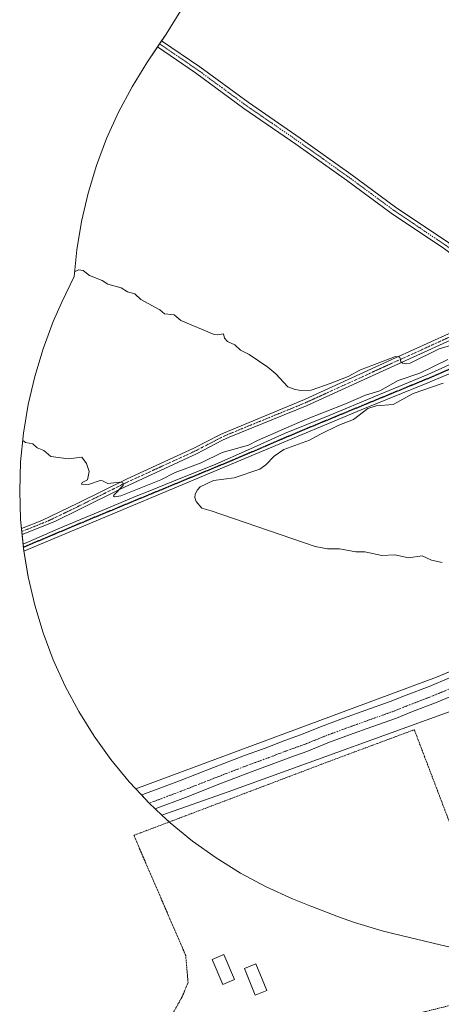
# Model space of a CAD drawing. Units: metres. Extents: x 555762 to 556332, y 4724721 to 4726348.
# Drawn here: x 555762 to 555953, y 4725552 to 4725998 of the extents above; entities that cross this region are included whole.
import ezdxf

# ---------------------------------------------------------------- set-up
doc = ezdxf.new("R2010")
doc.units = ezdxf.units.M
doc.header["$MEASUREMENT"] = 0
for name, pattern in [('TRAZO_Y_PUNTO', [1, 0.5, -0.25, 0, -0.25]), ('TRAZOS', [0.75, 0.5, -0.25]), ('TRAZOS2', [0.375, 0.25, -0.125])]:
    doc.linetypes.add(name, pattern=pattern)
for name, color, linetype, lineweight in [('Alambrada', 19, 'TRAZOS', 0), ('Camino', 19, 'Continuous', 0), ('Camino Cxs', 19, 'Continuous', 0), ('Camino eje', 39, 'TRAZO_Y_PUNTO', 13), ('Carretera de calzada única', 19, 'Continuous', 13), ('Carretera de calzada única Cxs', 19, 'Continuous', 13), ('Carretera de calzada única eje', 19, 'TRAZO_Y_PUNTO', 0), ('Cultivos herbáceos CxS', 92, 'Continuous', 0), ('Curva de nivel normal', 36, 'Continuous', 0), ('Edificación ligera', 1, 'Continuous', 0), ('Edificación ligera Cxs', 1, 'Continuous', 0), ('Estanque', 2, 'Continuous', 0), ('Estanque Cxs', 2, 'Continuous', 0), ('Núcleo urbano', 19, 'Continuous', 0), ('Núcleo urbano CxS', 19, 'Continuous', 0), ('Pista no pavimentada', 254, 'Continuous', 13), ('Pista no pavimentada Cxs', 254, 'Continuous', 0), ('Pista pavimentada eje', 135, 'TRAZO_Y_PUNTO', 0), ('Ruta', 19, 'TRAZOS2', 30)]:
    doc.layers.add(name, color=color, linetype=linetype, lineweight=lineweight)

# ---------------------------------------------------------------- blocks, each defined once
blk = doc.blocks.new('*U150')
at = {"layer": 'Cultivos herbáceos CxS', "color": 92, "linetype": 'Continuous', "lineweight": 0}
for points in [[(556000.29, 4725720.59, 559.4), (555951.12, 4725699.89, 558.41), (555951.12, 4725699.89, 558.41), (555814.95, 4725649.36, 556.44), (555812.05, 4725652.46, 556.34), (555803.75, 4725662.58, 556.52), (555796.13, 4725673.22, 556.51), (555789.21, 4725684.33, 556.71), (555783.05, 4725695.87, 557.04), (555777.64, 4725707.79, 557.16), (555773.03, 4725720.04, 557.27), (555769.23, 4725732.57, 557.52), (555766.26, 4725745.31, 557.83), (555764.13, 4725758.22, 557.25), (555762.85, 4725771.25, 558.54), (555762.42, 4725784.33, 559.04), (555762.85, 4725797.41, 559.61), (555764.13, 4725810.44, 559.98), (555766.26, 4725823.35, 560.58), (555769.23, 4725836.09, 561.26), (555773.03, 4725848.62, 562.06), (555777.64, 4725860.87, 563.03), (555781.53, 4725869.65, 563.68), (555787.05, 4725881.34, 564.66), (555788.26, 4725893.38, 565.62), (555790.39, 4725906.29, 566.72), (555793.36, 4725919.03, 567.59), (555797.16, 4725931.56, 567.84), (555801.77, 4725943.81, 567.93), (555807.18, 4725955.73, 567.97), (555813.34, 4725967.27, 567.93), (555820.01, 4725978.02, 567.88), (555828.67, 4725991.03, 567.78), (555850.6, 4726026.58, 566.82)], [(555960.72, 4725576.89, 557.9), (555952.75, 4725578.65, 557.65), (555931.36, 4725583.82, 557.19), (555926.59, 4725585.03, 557.07), (555914.06, 4725588.83, 556.87), (555906.84, 4725591.44, 556.75), (555894.72, 4725596.08, 556.57), (555894.24, 4725596.27, 556.56), (555890.43, 4725597.74, 556.5), (555885.88, 4725599.55, 556.43), (555873.96, 4725604.96, 556.27), (555862.42, 4725611.13, 556.22), (555851.31, 4725618.04, 556.28), (555840.67, 4725625.66, 556.12), (555830.55, 4725633.96, 556.11), (555826.84, 4725637.44, 556.55), (555856.77, 4725648, 556.63), (555971.07, 4725689.28, 558.3)]]:
    blk.add_polyline3d(points, dxfattribs=at)

msp = doc.modelspace()

# ---------------------------------------------------------------- linework, layer by layer
at = {"layer": 'Alambrada', "color": 19, "linetype": 'TRAZOS', "lineweight": 0}
msp.add_polyline3d([(555814.11, 4725628.25, 556.92), (555904.07, 4725662.33, 557.39), (555941.11, 4725676.09, 557.87), (555986.41, 4725556.92, 559.49), (555971.59, 4725554.8, 558.55), (555911.05, 4725539.77, 557.26), (555815.17, 4725518.39, 555.81), (555819.61, 4725529.4, 556.82), (555830.41, 4725545.28, 557.28), (555835.91, 4725555.01, 555.96), (555838.66, 4725561.57, 559.37), (555837.6, 4725573.85, 555.97), (555814.11, 4725628.25, 556.92)], dxfattribs=at)
at = {"layer": 'Camino', "color": 19, "linetype": 'Continuous', "lineweight": 0}
for points in [[(555986.74, 4725872.35, 564.91), (555982.61, 4725874.18, 564.86), (555975.89, 4725878.18, 564.9), (555954.73, 4725893.78, 565.19), (555930.69, 4725910.02, 565.62), (555910.45, 4725924.9, 566.02), (555887.49, 4725941.22, 566.47), (555863.89, 4725957.46, 566.97), (555841.97, 4725973.54, 567.44), (555824.83, 4725985.26, 567.83), (555826.69, 4725988.06, 568.03), (555843.92, 4725976.3, 567.55), (555865.84, 4725960.21, 566.98), (555889.42, 4725943.99, 566.58), (555912.43, 4725927.64, 566.18), (555932.63, 4725912.78, 565.79), (555956.68, 4725896.54, 565.19), (555977.76, 4725880.99, 564.93), (555984.16, 4725877.18, 564.98), (555990.15, 4725877.69, 564.97)], [(555965.84, 4725856.22, 565.1), (555933.89, 4725841.75, 564.27), (555892.59, 4725822.85, 562.65), (555857.23, 4725808.57, 561.75), (555854.25, 4725807.14, 561.5), (555842.49, 4725801.06, 560.8), (555807.85, 4725785.06, 559.82), (555789.97, 4725776.18, 558.64), (555778.32, 4725770.45, 558.39), (555763.51, 4725764.5, 558.22), (555763.24, 4725767.28, 558.34), (555772.52, 4725770.9, 558.68), (555788.74, 4725778.67, 559.08), (555811.15, 4725789.74, 559.99), (555841.27, 4725803.56, 560.93), (555853.01, 4725809.63, 561.85), (555854.64, 4725810.41, 561.95), (555891.4, 4725825.6, 563.9), (555932.65, 4725844.48, 564.92), (555964.51, 4725858.91, 565.31)]]:
    msp.add_polyline3d(points, dxfattribs=at)
at = {"layer": 'Camino Cxs', "color": 19, "linetype": 'Continuous', "lineweight": 0}
msp.add_polyline3d([(555990.15, 4725877.69, 564.97), (555986.74, 4725872.35, 564.91), (555982.61, 4725874.18, 564.86), (555975.89, 4725878.18, 564.9), (555954.73, 4725893.78, 565.19), (555930.69, 4725910.02, 565.62), (555910.45, 4725924.9, 566.02), (555887.49, 4725941.22, 566.47), (555863.89, 4725957.46, 566.97), (555841.97, 4725973.54, 567.44), (555824.83, 4725985.26, 567.83), (555826.69, 4725988.06, 568.03), (555843.92, 4725976.3, 567.55), (555865.84, 4725960.21, 566.98), (555889.42, 4725943.99, 566.58), (555912.43, 4725927.64, 566.18), (555932.63, 4725912.78, 565.79), (555956.68, 4725896.54, 565.19), (555977.76, 4725880.99, 564.93), (555984.16, 4725877.18, 564.98), (555990.15, 4725877.69, 564.97)], close=True, dxfattribs=at)
msp.add_polyline3d([(555965.84, 4725856.22, 565.1), (555933.89, 4725841.75, 564.27), (555892.59, 4725822.85, 562.65), (555857.23, 4725808.57, 561.75), (555854.25, 4725807.14, 561.5), (555842.49, 4725801.06, 560.8), (555807.85, 4725785.06, 559.82), (555789.97, 4725776.18, 558.64), (555778.32, 4725770.45, 558.39), (555763.51, 4725764.5, 558.22), (555763.24, 4725767.28, 558.34), (555772.52, 4725770.9, 558.68), (555788.74, 4725778.67, 559.08), (555811.15, 4725789.74, 559.99), (555841.27, 4725803.56, 560.93), (555853.01, 4725809.63, 561.85), (555854.64, 4725810.41, 561.95), (555891.4, 4725825.6, 563.9), (555932.65, 4725844.48, 564.92), (555964.51, 4725858.91, 565.31)], dxfattribs=at)
at = {"layer": 'Camino eje', "color": 39, "linetype": 'TRAZO_Y_PUNTO', "lineweight": 13}
for points in [[(555825.76, 4725986.66, 567.93), (555832.34, 4725982.17, 567.66), (555842.95, 4725974.92, 567.53), (555853.91, 4725966.88, 567.33), (555864.87, 4725958.84, 566.99), (555876.67, 4725950.72, 566.86), (555888.46, 4725942.61, 566.52), (555899.96, 4725934.43, 566.21), (555911.44, 4725926.27, 566.13), (555921.54, 4725918.84, 565.81), (555931.66, 4725911.4, 565.72), (555943.68, 4725903.28, 565.5), (555955.71, 4725895.16, 565.2), (555966.25, 4725887.39, 565.11), (555976.83, 4725879.59, 564.91), (555983.39, 4725875.68, 564.92), (555985.45, 4725874.77, 564.93), (555988.89, 4725873.67, 564.91)], [(555987.36, 4725867.58, 564.96), (555985.79, 4725867.13, 564.98), (555983.38, 4725866.4, 565.05), (555980.88, 4725865.7, 565.12), (555979.36, 4725865.24, 565.15), (555965.18, 4725857.56, 565.23), (555933.27, 4725843.12, 564.66), (555891.99, 4725824.22, 563.32), (555855.94, 4725809.49, 561.83), (555853.63, 4725808.39, 561.71), (555841.88, 4725802.31, 560.89), (555826.82, 4725795.4, 560.66), (555809.5, 4725787.4, 559.85), (555798.3, 4725781.87, 559.35), (555789.36, 4725777.43, 558.9), (555783.53, 4725774.56, 558.92), (555775.42, 4725770.68, 558.59), (555763.75, 4725765.99, 558.29), (555763.38, 4725765.84, 558.28)]]:
    msp.add_polyline3d(points, dxfattribs=at)
at = {"layer": 'Carretera de calzada única', "color": 19, "linetype": 'Continuous', "lineweight": 13}
msp.add_polyline3d([(555959.98, 4725692.19, 558.72), (555950.76, 4725688.31, 558.58), (555940.31, 4725684.28, 558.36), (555933.04, 4725681.38, 558.13), (555921.87, 4725677.4, 557.95), (555911.77, 4725673.76, 557.88), (555902.66, 4725670.4, 557.7), (555892.44, 4725666.24, 557.51), (555885.21, 4725663.72, 557.53), (555876.36, 4725660.31, 557.43), (555866.95, 4725656.9, 557.27), (555853.07, 4725651.55, 557.1), (555837.57, 4725645.47, 556.96), (555823.75, 4725640.34, 556.82), (555821.09, 4725642.83, 556.94), (555817.59, 4725646.55, 556.74), (555818.14, 4725646.76, 556.75), (555834.72, 4725652.92, 556.94), (555850.18, 4725658.99, 557.07), (555864.16, 4725664.37, 557.19), (555873.56, 4725667.78, 557.3), (555882.46, 4725671.21, 557.29), (555889.62, 4725673.71, 557.52), (555899.77, 4725677.84, 557.64), (555909.04, 4725681.26, 557.68), (555919.18, 4725684.91, 557.91), (555930.22, 4725688.85, 558.19), (555937.4, 4725691.71, 558.3), (555947.78, 4725695.71, 558.41), (555957.06, 4725699.62, 558.72)], dxfattribs=at)
at = {"layer": 'Carretera de calzada única Cxs', "color": 19, "linetype": 'Continuous', "lineweight": 13}
msp.add_polyline3d([(555959.98, 4725692.19, 558.72), (555950.76, 4725688.31, 558.58), (555940.31, 4725684.28, 558.36), (555933.04, 4725681.38, 558.13), (555921.87, 4725677.4, 557.95), (555911.77, 4725673.76, 557.88), (555902.66, 4725670.4, 557.7), (555892.44, 4725666.24, 557.51), (555885.21, 4725663.72, 557.53), (555876.36, 4725660.31, 557.43), (555866.95, 4725656.9, 557.27), (555853.07, 4725651.55, 557.1), (555837.57, 4725645.47, 556.96), (555823.75, 4725640.34, 556.82), (555821.09, 4725642.83, 556.94), (555817.59, 4725646.55, 556.74), (555818.14, 4725646.76, 556.75), (555834.72, 4725652.92, 556.94), (555850.18, 4725658.99, 557.07), (555864.16, 4725664.37, 557.19), (555873.56, 4725667.78, 557.3), (555882.46, 4725671.21, 557.29), (555889.62, 4725673.71, 557.52), (555899.77, 4725677.84, 557.64), (555909.04, 4725681.26, 557.68), (555919.18, 4725684.91, 557.91), (555930.22, 4725688.85, 558.19), (555937.4, 4725691.71, 558.3), (555947.78, 4725695.71, 558.41), (555957.06, 4725699.62, 558.72)], dxfattribs=at)
at = {"layer": 'Carretera de calzada única eje', "color": 19, "linetype": 'TRAZO_Y_PUNTO', "lineweight": 0}
msp.add_polyline3d([(555964.93, 4725697.55, 559), (555958.76, 4725695.31, 558.84), (555949.51, 4725691.42, 558.63), (555939.09, 4725687.4, 558.43), (555931.86, 4725684.52, 558.3), (555920.74, 4725680.55, 558.08), (555910.62, 4725676.91, 557.93), (555901.45, 4725673.52, 557.83), (555891.26, 4725669.38, 557.68), (555884.06, 4725666.87, 557.59), (555875.19, 4725663.45, 557.53), (555865.78, 4725660.04, 557.39), (555851.86, 4725654.67, 557.24), (555836.38, 4725648.6, 557.12), (555821.09, 4725642.83, 556.94)], dxfattribs=at)
at = {"layer": 'Cultivos herbáceos CxS', "color": 92, "linetype": 'Continuous', "lineweight": 0}
for points in [[(555814.95, 4725649.36, 556.44), (555812.05, 4725652.46, 556.34), (555803.75, 4725662.58, 556.52), (555796.13, 4725673.22, 556.51), (555789.21, 4725684.33, 556.71), (555783.05, 4725695.87, 557.04), (555777.64, 4725707.79, 557.16), (555773.03, 4725720.04, 557.27), (555769.23, 4725732.57, 557.52), (555766.26, 4725745.31, 557.83), (555764.34, 4725756.98, 557.42), (555764.13, 4725758.23, 557.25), (555764.09, 4725758.69, 557.25), (555763.94, 4725760.18, 557.54), (555763.51, 4725764.5, 558.22), (555763.38, 4725765.84, 558.28), (555763.24, 4725767.28, 558.34), (555762.85, 4725771.25, 558.54), (555762.42, 4725784.33, 559.04), (555762.85, 4725797.41, 559.61), (555764.13, 4725810.44, 559.98), (555766.26, 4725823.35, 560.58), (555769.23, 4725836.09, 561.26), (555773.03, 4725848.62, 562.06), (555777.64, 4725860.87, 563.03), (555781.53, 4725869.65, 563.68), (555787.04, 4725881.34, 564.66), (555788.26, 4725893.38, 565.62), (555790.39, 4725906.29, 566.72), (555793.36, 4725919.03, 567.59), (555797.16, 4725931.56, 567.84), (555801.77, 4725943.81, 567.93), (555807.17, 4725955.73, 567.97), (555813.34, 4725967.27, 567.93), (555820.01, 4725978.02, 567.88), (555824.83, 4725985.26, 567.84), (555825.76, 4725986.66, 567.93), (555826.69, 4725988.06, 568.03), (555828.67, 4725991.03, 567.78), (555850.6, 4726026.58, 566.82)], [(555826.84, 4725637.44, 556.55), (555856.77, 4725648, 556.63), (555971.07, 4725689.28, 558.3), (556028.22, 4725712.3, 559.8), (556077.38, 4725731.82, 560.91), (556082.2, 4725733.73, 560.94), (556123.25, 4725751.89, 561.82), (556123.47, 4725751.99, 561.82), (556124.86, 4725752.76, 561.79), (556126.84, 4725753.87, 561.85), (556129.35, 4725755.26, 561.85), (556134.82, 4725758.31, 562.35), (556139.97, 4725761.18, 562.2), (556142.24, 4725759.76, 562.47), (556154.06, 4725765.94, 562.3), (556154.32, 4725766.08, 562.3), (556182.84, 4725782.38, 561.68), (556182.87, 4725782.4, 561.68), (556183.02, 4725782.49, 561.67), (556224.5, 4725807.7, 560.92), (556224.51, 4725807.71, 560.92), (556281.46, 4725842.46, 559.95), (556306.15, 4725857.34, 559.67), (556323.14, 4725867.46, 559.47)], [(555960.17, 4725703.7, 558.74), (555951.12, 4725699.89, 558.41), (555814.95, 4725649.36, 556.44)], [(555960.72, 4725576.89, 557.9), (555952.75, 4725578.65, 557.65), (555931.36, 4725583.82, 557.19), (555926.59, 4725585.04, 557.07), (555914.06, 4725588.83, 556.87), (555906.84, 4725591.44, 556.75), (555894.72, 4725596.08, 556.57), (555894.24, 4725596.27, 556.56), (555890.43, 4725597.74, 556.5), (555885.88, 4725599.55, 556.43), (555873.96, 4725604.96, 556.27), (555862.42, 4725611.13, 556.22), (555851.31, 4725618.04, 556.28), (555840.67, 4725625.66, 556.12), (555830.55, 4725633.96, 556.11), (555830.16, 4725634.33, 556.15), (555826.84, 4725637.44, 556.55)]]:
    msp.add_polyline3d(points, dxfattribs=at)
at = {"layer": 'Curva de nivel normal', "color": 36, "linetype": 'Continuous', "lineweight": 0}
for points in [[(555967.12, 4725852.94, 565), (555952.33, 4725848.5, 565), (555939.29, 4725842.1, 565), (555937.51, 4725841.81, 565), (555935.71, 4725842.08, 565), (555935.03, 4725842.64, 565), (555934.48, 4725844.83, 565), (555932.56, 4725845.09, 565), (555916.71, 4725839.04, 565), (555911.14, 4725836.09, 565), (555902.95, 4725832.82, 565), (555894.36, 4725829.86, 565), (555889.58, 4725829.63, 565), (555886.65, 4725830.23, 565), (555883.88, 4725831.33, 565), (555878.46, 4725837.23, 565), (555874.85, 4725840.21, 565), (555866.37, 4725846.01, 565), (555862.45, 4725848, 565), (555859.76, 4725850.38, 565), (555856.59, 4725851.82, 565), (555855.17, 4725853.35, 565), (555854.76, 4725855.37, 565), (555851.91, 4725854.87, 565), (555850.42, 4725855.07, 565), (555835.33, 4725861.41, 565), (555832.35, 4725863.94, 565), (555827.99, 4725864.43, 565), (555825.88, 4725866.25, 565), (555817.25, 4725870.94, 565), (555814.55, 4725873.52, 565), (555811.19, 4725874.42, 565), (555808.38, 4725876.14, 565), (555802.29, 4725877.86, 565), (555799.81, 4725879.56, 565), (555793.98, 4725881.79, 565), (555791.14, 4725884.01, 565), (555789.05, 4725884.4, 565), (555787.27, 4725883.49, 565)], [(555763.8, 4725807.08, 560), (555764.99, 4725806.21, 560), (555768.35, 4725805.48, 560), (555770.26, 4725803.7, 560), (555773.35, 4725802.51, 560), (555776.58, 4725799.87, 560), (555784.49, 4725798.73, 560), (555790.56, 4725799.53, 560), (555792.6, 4725796.68, 560), (555793.88, 4725792.95, 560), (555793.06, 4725789.23, 560), (555790.75, 4725788.03, 560), (555790.43, 4725787.26, 560), (555793.61, 4725787.14, 560), (555798.81, 4725788.93, 560), (555799.92, 4725788.77, 560), (555802.27, 4725787.57, 560), (555807.7, 4725788.15, 560), (555809.15, 4725787.96, 560), (555809.28, 4725786.69, 560), (555805.03, 4725782.33, 560), (555804.97, 4725781.8, 560), (555805.4, 4725781.52, 560), (555808.24, 4725782.01, 560), (555826.29, 4725789.25, 560), (555832.89, 4725792.63, 560), (555844.59, 4725797, 560), (555854.13, 4725801.63, 560), (555866.08, 4725804.88, 560), (555870.13, 4725807.11, 560), (555891.57, 4725816.36, 560), (555910.01, 4725823.59, 560), (555918.95, 4725827.65, 560), (555925.51, 4725829.49, 560), (555933.85, 4725834.21, 560), (555943.59, 4725837.55, 560), (555956.27, 4725843.78, 560)], [(555954.12, 4725833.08, 560), (555940.65, 4725828.39, 560), (555931.54, 4725823.34, 560), (555923.81, 4725822.71, 560), (555920.12, 4725821.57, 560), (555913.58, 4725816.54, 560), (555906.96, 4725813.94, 560), (555898.28, 4725809.84, 560), (555893.6, 4725807.2, 560), (555882.04, 4725802.92, 560), (555877.6, 4725800.03, 560), (555873.92, 4725796.11, 560), (555871.12, 4725794.14, 560), (555859.51, 4725790.13, 560), (555850.23, 4725788.9, 560), (555844.2, 4725786.01, 560), (555842.87, 4725784.67, 560), (555841.85, 4725782.75, 560), (555841.65, 4725781.29, 560), (555842.29, 4725779.45, 560), (555844.87, 4725776.35, 560), (555849.11, 4725775.23, 560), (555896.27, 4725759.05, 560), (555901.87, 4725758.04, 560), (555907.26, 4725758.04, 560), (555914.67, 4725756.68, 560), (555918.72, 4725756.59, 560), (555926.44, 4725755.03, 560), (555932.27, 4725755.27, 560), (555938.46, 4725753.97, 560), (555944.6, 4725754.77, 560), (555948.86, 4725752.94, 560), (555953.69, 4725751.82, 560)]]:
    msp.add_polyline3d(points, dxfattribs=at)
at = {"layer": 'Edificación ligera', "color": 1, "linetype": 'Continuous', "lineweight": 0}
msp.add_polyline3d([(555874.3, 4725558.07, 558.6), (555869.06, 4725555.93, 559.27), (555864.14, 4725567.99, 559.41), (555869.38, 4725570.13, 557.99), (555874.3, 4725558.07, 558.6)], dxfattribs=at)
at = {"layer": 'Edificación ligera Cxs', "color": 1, "linetype": 'Continuous', "lineweight": 0}
msp.add_polyline3d([(555874.3, 4725558.07, 558.6), (555869.06, 4725555.93, 559.27), (555864.14, 4725567.99, 559.41), (555869.38, 4725570.13, 557.99), (555874.3, 4725558.07, 558.6)], close=True, dxfattribs=at)
at = {"layer": 'Estanque', "color": 2, "linetype": 'Continuous', "lineweight": 0}
msp.add_polyline3d([(555859.7, 4725562.99, 556.4), (555854.39, 4725560.75, 556.33), (555849.63, 4725572.02, 556.27), (555854.93, 4725574.26, 556.18), (555859.7, 4725562.99, 556.4)], dxfattribs=at)
at = {"layer": 'Estanque Cxs', "color": 2, "linetype": 'Continuous', "lineweight": 0}
msp.add_polyline3d([(555859.7, 4725562.99, 556.4), (555854.39, 4725560.75, 556.33), (555849.63, 4725572.02, 556.27), (555854.93, 4725574.26, 556.18), (555859.7, 4725562.99, 556.4)], close=True, dxfattribs=at)
at = {"layer": 'Núcleo urbano', "color": 19, "linetype": 'Continuous', "lineweight": 0}
for points in [[(555826.84, 4725637.44, 556.55), (555856.77, 4725648, 556.63), (555971.07, 4725689.28, 558.3), (556028.22, 4725712.3, 559.8), (556077.38, 4725731.82, 560.91), (556082.2, 4725733.73, 560.94), (556123.25, 4725751.89, 561.82), (556123.47, 4725751.99, 561.82), (556124.86, 4725752.76, 561.79), (556126.84, 4725753.87, 561.85), (556129.35, 4725755.26, 561.85), (556134.82, 4725758.31, 562.35), (556139.97, 4725761.18, 562.2), (556142.24, 4725759.76, 562.47), (556154.06, 4725765.94, 562.3), (556154.32, 4725766.08, 562.3), (556182.84, 4725782.38, 561.68), (556182.87, 4725782.4, 561.68), (556183.02, 4725782.49, 561.67), (556224.5, 4725807.7, 560.92), (556224.51, 4725807.71, 560.92), (556281.46, 4725842.46, 559.95), (556306.15, 4725857.34, 559.67), (556323.14, 4725867.46, 559.47)], [(555960.17, 4725703.7, 558.74), (555951.12, 4725699.89, 558.41), (555814.95, 4725649.36, 556.44)], [(555814.95, 4725649.36, 556.44), (555821, 4725642.91, 556.94), (555826.84, 4725637.44, 556.55)]]:
    msp.add_polyline3d(points, dxfattribs=at)
at = {"layer": 'Núcleo urbano CxS', "color": 19, "linetype": 'Continuous', "lineweight": 0}
msp.add_polyline3d([(555971.07, 4725689.28, 558.3), (555856.77, 4725648, 556.63), (555826.84, 4725637.44, 556.55), (555821, 4725642.91, 556.94), (555814.95, 4725649.36, 556.44), (555951.12, 4725699.89, 558.41), (556000.29, 4725720.59, 559.4)], dxfattribs=at)
at = {"layer": 'Pista no pavimentada', "color": 254, "linetype": 'Continuous', "lineweight": 13}
msp.add_polyline3d([(555990.01, 4725851.14, 559.64), (555976.16, 4725845.42, 559.12), (555947.16, 4725833.19, 558.72), (555916.99, 4725820.98, 558.74), (555873.71, 4725802.81, 558.46), (555764.34, 4725756.98, 557.42), (555764.09, 4725758.69, 557.25), (555763.94, 4725760.18, 557.54), (555780.91, 4725767.55, 557.63), (555801.58, 4725776.07, 558.19), (555815.12, 4725781.92, 558.11), (555821.34, 4725784.27, 558.06), (555832, 4725788.64, 557.9), (555851.21, 4725796.32, 558.53), (555865.55, 4725802.72, 558.39), (555882.3, 4725810.16, 558.96), (555902.61, 4725818.33, 558.49), (555923.56, 4725827.11, 558.83), (555947.22, 4725836.97, 558.84), (555964.85, 4725844.97, 559.29), (555977.37, 4725850.19, 559.57), (555988.58, 4725854.79, 559.8)], dxfattribs=at)
at = {"layer": 'Pista no pavimentada Cxs', "color": 254, "linetype": 'Continuous', "lineweight": 0}
msp.add_polyline3d([(555990.01, 4725851.14, 559.64), (555976.16, 4725845.42, 559.12), (555947.16, 4725833.19, 558.72), (555916.99, 4725820.98, 558.74), (555873.71, 4725802.81, 558.46), (555764.34, 4725756.98, 557.42), (555764.09, 4725758.69, 557.25), (555763.94, 4725760.18, 557.54), (555780.91, 4725767.55, 557.63), (555801.58, 4725776.07, 558.19), (555815.12, 4725781.92, 558.11), (555821.34, 4725784.27, 558.06), (555832, 4725788.64, 557.9), (555851.21, 4725796.32, 558.53), (555865.55, 4725802.72, 558.39), (555882.3, 4725810.16, 558.96), (555902.61, 4725818.33, 558.49), (555923.56, 4725827.11, 558.83), (555947.22, 4725836.97, 558.84), (555964.85, 4725844.97, 559.29), (555977.37, 4725850.19, 559.57), (555988.58, 4725854.79, 559.8), (555990.01, 4725851.14, 559.64)], close=True, dxfattribs=at)
at = {"layer": 'Pista pavimentada eje', "color": 135, "linetype": 'TRAZO_Y_PUNTO', "lineweight": 0}
msp.add_polyline3d([(555989.3, 4725852.97, 558.87), (555972.83, 4725846.26, 558.85), (555947.73, 4725835.28, 558.67), (555923.19, 4725825.16, 558.65), (555888.13, 4725810.67, 558.7), (555859.75, 4725798.5, 558.11), (555825.69, 4725784.41, 557.89), (555795.66, 4725771.98, 557.59), (555764.09, 4725758.69, 557.25)], dxfattribs=at)
at = {"layer": 'Ruta', "color": 19, "linetype": 'TRAZOS2', "lineweight": 30}
msp.add_polyline3d([(555989.3, 4725852.97, 558.87), (555972.83, 4725846.26, 558.85), (555947.73, 4725835.28, 558.67), (555923.19, 4725825.16, 558.65), (555888.13, 4725810.67, 558.7), (555859.75, 4725798.5, 558.11), (555825.69, 4725784.41, 557.89), (555795.66, 4725771.98, 557.59), (555764.09, 4725758.69, 557.25)], dxfattribs=at)

# ---------------------------------------------------------------- block references
at = {"layer": 'Cultivos herbáceos CxS', "color": 92, "linetype": 'Continuous', "lineweight": 0}
msp.add_blockref('*U150', (0, 0), dxfattribs=at)

doc.saveas('drawing.dxf')
